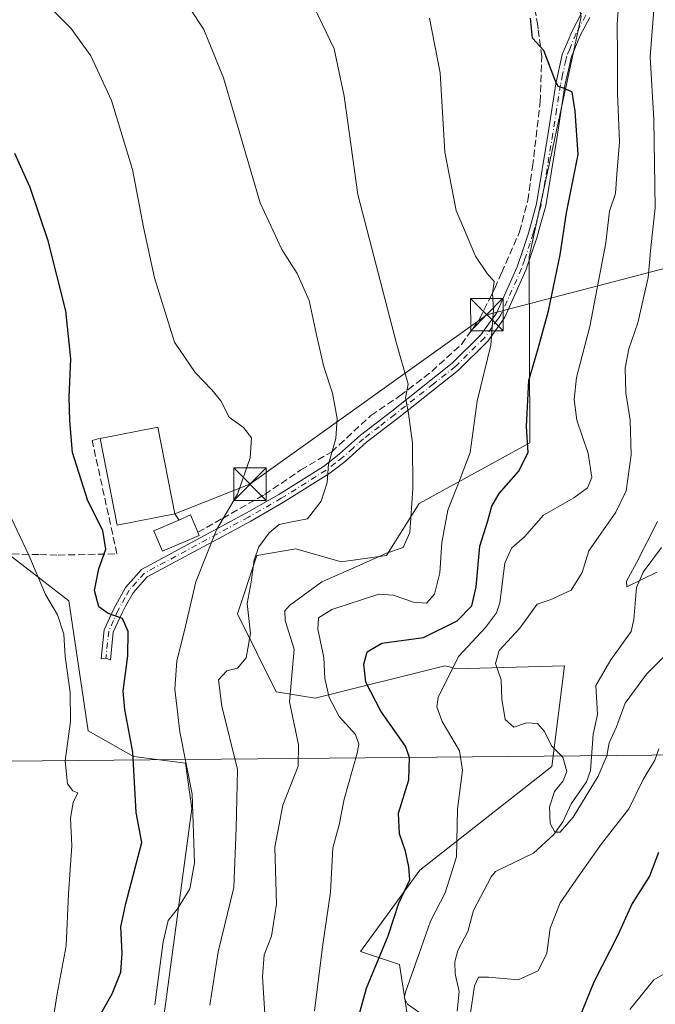
# Model space of a CAD drawing. Units: metres. Extents: x 626969 to 630383, y 4780512 to 4782890.
# Drawn here: x 628423 to 628570, y 4781513 to 4781741 of the extents above; entities that cross this region are included whole.
import ezdxf

# ---------------------------------------------------------------- set-up
doc = ezdxf.new("R2010")
doc.units = ezdxf.units.M
doc.header["$MEASUREMENT"] = 0
doc.linetypes.add('DGN Style 3', pattern=[2.307223458686699, 1.648016756204785, -0.6592067024819142])
doc.linetypes.add('DGN Style 4', pattern=[2.6384748266838614, 1.318413404963828, -0.6592067024819142, 0.001648016756204785, -0.6592067024819142])
for name, color, linetype, lineweight in [('Arbolado forestal CxS', 92, 'Continuous', 0), ('Camino Cxs', 7, 'Continuous', 0), ('Camino eje', 30, 'DGN Style 4', 13), ('Cima', 7, 'Continuous', 0), ('Corriente natural lineal', 142, 'Continuous', 13), ('Curva de nivel maestra', 30, 'Continuous', 30), ('Curva de nivel normal', 30, 'Continuous', 0), ('Edificación Cxs', 1, 'Continuous', 13), ('Muro lineal', 1, 'DGN Style 3', 13), ('Prado CxS', 92, 'Continuous', 0), ('Tendido', 6, 'Continuous', 0), ('Torre de tendido puntual', 7, 'Continuous', 0)]:
    doc.layers.add(name, color=color, linetype=linetype, lineweight=lineweight)

# ---------------------------------------------------------------- blocks, each defined once
blk = doc.blocks.new('*U10')
at = {"layer": 'Arbolado forestal CxS', "color": 92, "linetype": 'Continuous', "lineweight": 0}
for points in [[(628410.0153000001, 4781503.1919, 463.4388999999938), (628385.9873000003, 4781530.223300001, 471.7252000000008), (628372.4720999999, 4781575.2751, 472.9101999999984), (628354.4521000005, 4781620.326900001, 466.3769999999931), (628362.3280999997, 4781626.806100001, 464.985400000005), (628378.4062999999, 4781627.415899999, 463.8521000000038), (628420.4549000004, 4781616.903700001, 456.5378999999957), (628433.9694999997, 4781606.390900001, 453.3475000000035), (628438.4747000001, 4781576.356500001, 453.7758000000031), (628448.9867000004, 4781570.3507, 450.6944999999978), (628461.0009000005, 4781568.8487, 445.7571000000025), (628462.5018999996, 4781558.336100001, 446.1538), (628454.9937000005, 4781502.772500001, 444.2701999999991)], [(628516.7154999999, 4781482.303300001, 421.3053000000073), (628510.5571, 4781522.294700001, 423.1900000000023), (628501.5471000001, 4781525.2981, 427.7687000000006), (628515.2616999998, 4781544.085899999, 424.532600000006), (628545.7895000001, 4781568.0713, 415.3368999999948), (628548.6967000002, 4781591.330900001, 413.7214999999997), (628523.5406999999, 4781590.698899999, 420.4195999999939), (628522.6425000001, 4781590.9439, 420.9562000000006), (628521.0691000001, 4781591.3729, 421.7388000000064), (628491.0351, 4781583.865300001, 432.3508000000002), (628482.0261000004, 4781585.3673, 436.8157999999967), (628473.0137, 4781603.387900001, 441.4863999999943), (628477.5188999996, 4781616.903100001, 440.6490999999951), (628486.5299000005, 4781618.405099999, 438.6900000000023), (628497.0418999996, 4781615.401900001, 437.1935999999987), (628507.5532999998, 4781616.9027, 435.9327999999951), (628515.0625, 4781628.9167, 434.9789000000019), (628540.7012999998, 4781642.9373, 425.2247000000062), (628540.5913000006, 4781685.9825, 428.0090000000055), (628552.6045000004, 4781741.5461, 422.6098999999958)]]:
    blk.add_polyline3d(points, dxfattribs=at)
blk = doc.blocks.new('5TTEND')
at = {"layer": 'Cima', "color": 7, "linetype": 'Continuous', "lineweight": 0}
for p, q in [((-0.375, 0.3754), (0.375, -0.3746)), ((0.3720000000000001, 0.3784000000000001), (-0.3720000000000001, -0.3776))]:
    blk.add_line(p, q, dxfattribs=at)
at = {"layer": 'Cima', "color": 7, "linetype": 'Continuous', "lineweight": 0, "flags": 128}
blk.add_lwpolyline([(-0.375, -0.3746), (0.375, -0.3746), (0.375, 0.3754), (-0.375, 0.3754), (-0.3720000000000001, -0.3776)], dxfattribs=at)

msp = doc.modelspace()

# ---------------------------------------------------------------- linework, layer by layer
at = {"layer": 'Arbolado forestal CxS', "color": 92, "linetype": 'Continuous', "lineweight": 0}
for points in [[(628519.6875, 4781814.177300001, 420.8420000000042), (628531.5815000003, 4781806.120300001, 419.6508000000031), (628548.0997000001, 4781762.5691, 421.7406000000047), (628552.6045000004, 4781741.5461, 422.6098999999958), (628540.5913000006, 4781685.9825, 428.0090000000055), (628540.7012999998, 4781642.9373, 425.2247000000062), (628515.0625, 4781628.9167, 434.9789000000019), (628507.5532999998, 4781616.9027, 435.9327999999951), (628497.0418999996, 4781615.401900001, 437.1935999999987), (628486.5299000005, 4781618.405099999, 438.6900000000023), (628477.5188999996, 4781616.903100001, 440.6490999999951), (628473.0137, 4781603.387900001, 441.4863999999943), (628482.0261000004, 4781585.3673, 436.8157999999967), (628491.0351, 4781583.865300001, 432.3508000000002), (628521.0691000001, 4781591.3729, 421.7388000000064), (628522.6425000001, 4781590.9439, 420.9562000000006), (628523.5406999999, 4781590.698899999, 420.4195999999939), (628548.6967000002, 4781591.330900001, 413.7214999999997), (628545.7895000001, 4781568.0713, 415.3368999999948), (628515.2616999998, 4781544.085899999, 424.532600000006), (628501.5471000001, 4781525.2981, 427.7687000000006), (628510.5571, 4781522.294700001, 423.1900000000023), (628516.7154999999, 4781482.303300001, 421.3053000000073)], [(628454.9937000005, 4781502.772500001, 444.2701999999991), (628462.5018999996, 4781558.336100001, 446.1538), (628461.0009000005, 4781568.8487, 445.7571000000025), (628448.9867000004, 4781570.3507, 450.6944999999978), (628438.4747000001, 4781576.356500001, 453.7758000000031), (628433.9694999997, 4781606.390900001, 453.3475000000035), (628420.4549000004, 4781616.903700001, 456.5378999999957), (628378.4062999999, 4781627.415899999, 463.8521000000038), (628362.3280999997, 4781626.806100001, 464.985400000005)]]:
    msp.add_polyline3d(points, dxfattribs=at)
at = {"layer": 'Camino Cxs', "color": 7, "linetype": 'Continuous', "lineweight": 0}
msp.add_polyline3d([(628554.6201, 4781741.380100001, 435.042300000001), (628552.3701, 4781737.1601, 435.7684000000008), (628550.2801000001, 4781732.110099999, 430.2698999999994), (628549.8701, 4781730.280099999, 429.0728999999993), (628548.8251, 4781725.585100001, 427.7783000000054), (628547.0800999999, 4781714.2601, 433.0516000000061), (628544.3800999997, 4781697.780099999, 427.250199999995), (628542.7301000003, 4781691.860099999, 428.2590999999957), (628542.4501, 4781690.850099999, 428.1328000000067), (628539.8000999996, 4781682.890100001, 430.8185999999987), (628534.9501, 4781672.020099999, 444.5443999999989), (628534.0601000005, 4781670.770099999, 443.2891999999993), (628532.3701, 4781668.420100001, 441.2943999999989), (628531.0100999996, 4781666.5101, 438.663400000005), (628524.1801000005, 4781659.790100001, 432.2617999999929), (628510.0601000005, 4781648.620100001, 436.0409999999974), (628502.8800999997, 4781643.0801, 438.0883999999933), (628498.0500999996, 4781638.7401, 439.3889000000054), (628496.3101000005, 4781637.4101, 439.8408000000054), (628494.1501000002, 4781635.7501, 440.3291000000027), (628483.7301000003, 4781629.200099999, 442.3801999999997), (628476.1300999997, 4781624.860099999, 444.4253999999929), (628469.5500999996, 4781621.3101, 445.5433000000049), (628452.1700999998, 4781611.940099999, 448.0568000000058), (628448.8601000002, 4781608.270099999, 448.8534999999974), (628447.1601, 4781605.1501, 449.5731999999989), (628446.3300999999, 4781603.620100001, 449.9134999999952), (628444.2901, 4781599.130100001, 452.4232000000048), (628443.6401000004, 4781592.7501, 457.6012999999948), (628442.6001000004, 4781593.1075, 458.5418000000063), (628441.5100999996, 4781592.970100001, 459.9038), (628442.2001, 4781599.690099999, 453.4220999999961), (628444.4101, 4781604.5701, 449.9423999999999), (628445.2500999998, 4781606.110099999, 449.601999999999), (628447.1101000002, 4781609.5101, 448.9802000000054), (628450.8300999999, 4781613.6501, 448.0810999999958), (628475.1001000004, 4781626.7301, 444.2391999999964), (628482.6300999997, 4781631.030099999, 442.9379000000045), (628492.9301000005, 4781637.5001, 440.7455999999948), (628495.0500999996, 4781639.130100001, 440.241200000004), (628496.6801000005, 4781640.380100001, 439.8062999999966), (628501.5100999996, 4781644.7301, 438.4510000000009), (628508.7500999998, 4781650.300100001, 436.296199999997), (628512.5401, 4781653.300100001, 435.3073000000004), (628522.7600999996, 4781661.4001, 432.5777999999991), (628529.3800999997, 4781667.9101, 436.2125999999989), (628531.5500999996, 4781670.950099999, 439.8165000000009), (628532.4301000005, 4781672.170100001, 441.297900000005), (628533.0900999998, 4781673.090100001, 441.1735999999946), (628537.8101000005, 4781683.6601, 429.4057999999932), (628539.0800999999, 4781687.5001, 428.3557000000001), (628540.4001000002, 4781691.470100001, 428.2418999999937), (628542.2901, 4781698.2401, 427.2540000000009), (628544.9700999996, 4781714.600099999, 430.2041999999929), (628546.7301000003, 4781725.9901, 425.9643000000069), (628548.2301000003, 4781732.7601, 427.9946999999956), (628549.5800999999, 4781736.0101, 430.7957000000025), (628550.4301000005, 4781738.0701, 432.7262000000047), (628552.7001, 4781742.3301, 435.0029000000068)], dxfattribs=at)
msp.add_polyline3d([(628554.6201, 4781741.380100001, 435.042300000001), (628552.3701, 4781737.1601, 435.7684000000008), (628550.2801000001, 4781732.110099999, 430.2698999999994), (628549.8701, 4781730.280099999, 429.0728999999993), (628548.8251, 4781725.585100001, 427.7783000000054), (628547.0800999999, 4781714.2601, 433.0516000000061), (628544.3800999997, 4781697.780099999, 427.250199999995), (628542.7301000003, 4781691.860099999, 428.2590999999957), (628542.4501, 4781690.850099999, 428.1328000000067), (628539.8000999996, 4781682.890100001, 430.8185999999987), (628534.9501, 4781672.020099999, 444.5443999999989), (628534.0601000005, 4781670.770099999, 443.2891999999993), (628532.3701, 4781668.420100001, 441.2943999999989), (628531.0100999996, 4781666.5101, 438.663400000005), (628524.1801000005, 4781659.790100001, 432.2617999999929), (628510.0601000005, 4781648.620100001, 436.0409999999974), (628502.8800999997, 4781643.0801, 438.0883999999933), (628498.0500999996, 4781638.7401, 439.3889000000054), (628496.3101000005, 4781637.4101, 439.8408000000054), (628494.1501000002, 4781635.7501, 440.3291000000027), (628483.7301000003, 4781629.200099999, 442.3801999999997), (628476.1300999997, 4781624.860099999, 444.4253999999929), (628469.5500999996, 4781621.3101, 445.5433000000049), (628452.1700999998, 4781611.940099999, 448.0568000000058), (628448.8601000002, 4781608.270099999, 448.8534999999974), (628447.1601, 4781605.1501, 449.5731999999989), (628446.3300999999, 4781603.620100001, 449.9134999999952), (628444.2901, 4781599.130100001, 452.4232000000048), (628443.6401000004, 4781592.7501, 457.6012999999948), (628442.6001000004, 4781593.1075, 458.5418000000063), (628441.5100999996, 4781592.970100001, 459.9038), (628442.2001, 4781599.690099999, 453.4220999999961), (628444.4101, 4781604.5701, 449.9423999999999), (628445.2500999998, 4781606.110099999, 449.601999999999), (628447.1101000002, 4781609.5101, 448.9802000000054), (628450.8300999999, 4781613.6501, 448.0810999999958), (628475.1001000004, 4781626.7301, 444.2391999999964), (628482.6300999997, 4781631.030099999, 442.9379000000045), (628492.9301000005, 4781637.5001, 440.7455999999948), (628495.0500999996, 4781639.130100001, 440.241200000004), (628496.6801000005, 4781640.380100001, 439.8062999999966), (628501.5100999996, 4781644.7301, 438.4510000000009), (628508.7500999998, 4781650.300100001, 436.296199999997), (628512.5401, 4781653.300100001, 435.3073000000004), (628522.7600999996, 4781661.4001, 432.5777999999991), (628529.3800999997, 4781667.9101, 436.2125999999989), (628531.5500999996, 4781670.950099999, 439.8165000000009), (628532.4301000005, 4781672.170100001, 441.297900000005), (628533.0900999998, 4781673.090100001, 441.1735999999946), (628537.8101000005, 4781683.6601, 429.4057999999932), (628539.0800999999, 4781687.5001, 428.3557000000001), (628540.4001000002, 4781691.470100001, 428.2418999999937), (628542.2901, 4781698.2401, 427.2540000000009), (628544.9700999996, 4781714.600099999, 430.2041999999929), (628546.7301000003, 4781725.9901, 425.9643000000069), (628548.2301000003, 4781732.7601, 427.9946999999956), (628549.5800999999, 4781736.0101, 430.7957000000025), (628550.4301000005, 4781738.0701, 432.7262000000047), (628552.7001, 4781742.3301, 435.0029000000068)], dxfattribs=at)
at = {"layer": 'Camino eje', "color": 30, "linetype": 'DGN Style 4', "lineweight": 13}
msp.add_polyline3d([(628553.6601, 4781741.8551, 435.004700000005), (628551.4001000002, 4781737.6151, 434.3395000000019), (628549.9301000005, 4781734.0601, 430.5923999999941), (628549.2550999997, 4781732.4351, 429.1570000000065), (628549.0500999996, 4781731.520099999, 428.5800000000018), (628548.3000999996, 4781728.1351, 426.5577999999951), (628547.7774999999, 4781725.787500001, 426.3638000000064), (628546.8951000003, 4781720.085100001, 428.2701999999991), (628546.0251000002, 4781714.4301, 431.5954999999958), (628543.3350999998, 4781698.0101, 427.2338000000018), (628541.4951, 4781691.412500001, 428.1836999999941), (628540.7651000004, 4781689.175100001, 428.2351999999955), (628539.4401000004, 4781685.1951, 429.4649999999965), (628538.8051000005, 4781683.2751, 430.0558000000019), (628534.0201000003, 4781672.5551, 443.3050999999978), (628533.5751, 4781671.9301, 442.7871000000014), (628533.2451, 4781671.470100001, 442.3539000000019), (628531.9600999998, 4781669.6851, 440.5580999999948), (628530.1951000001, 4781667.210100001, 437.5292999999947), (628523.4700999996, 4781660.595100001, 432.4520000000048), (628518.3601000002, 4781656.545100001, 433.803899999999), (628509.4051000001, 4781649.460100001, 436.1696999999986), (628505.8151000004, 4781646.690099999, 437.1815000000061), (628502.1951000001, 4781643.905099999, 438.2684000000008), (628499.7801000001, 4781641.7301, 438.9478999999993), (628497.3651000002, 4781639.5601, 439.593399999998), (628495.6801000005, 4781638.270099999, 440.0372999999963), (628493.5401, 4781636.6251, 440.5400999999983), (628483.1801000005, 4781630.1151, 442.6486000000005), (628475.6151000002, 4781625.795100001, 444.3003000000026), (628451.5000999998, 4781612.795100001, 448.0589999999939), (628449.6401000004, 4781610.725099999, 448.4714999999997), (628447.9851000002, 4781608.890100001, 448.897299999997), (628447.0551000005, 4781607.190099999, 449.2378999999929), (628445.3701, 4781604.095100001, 449.9274000000005), (628444.3501000004, 4781601.850099999, 450.696100000001), (628443.2451, 4781599.4101, 452.8545000000013), (628442.6001000004, 4781593.1075, 458.5418000000063)], dxfattribs=at)
at = {"layer": 'Corriente natural lineal', "color": 142, "linetype": 'Continuous', "lineweight": 13}
msp.add_polyline3d([(628523.8918000003, 4781511.455, 419.3332999999984), (628524.3381000003, 4781516.041400001, 419.2185000000027), (628523.3969000002, 4781520.1446, 418.5632000000041), (628523.3653999995, 4781522.893200001, 418.1276000000071), (628524.0776000004, 4781525.472200001, 417.8087999999989), (628526.3509000001, 4781529.92, 417.0581999999995), (628527.6851000005, 4781534.735900001, 416.6937999999937), (628531.7262000004, 4781542.554, 416.4046999999992), (628532.7939999999, 4781543.750600001, 416.2430000000023), (628541.5274999999, 4781548.0152, 415.1377000000066), (628546.2624000004, 4781552.3292, 414.7271999999939), (628548.3559999998, 4781555.2356, 414.6551999999938), (628550.2478, 4781559.4124, 414.3718999999983), (628553.8622000003, 4781564.5308, 413.7954000000027), (628554.7301000003, 4781567.1205, 413.6756000000024), (628555.3954999996, 4781575.52, 412.9431999999942), (628556.3874000004, 4781580.1217, 412.5117000000027), (628556.0109999999, 4781586.7983, 412.8643000000012), (628559.4709999999, 4781592.783, 411.918399999995), (628564.1745999996, 4781599.3358, 410.8942999999999), (628564.7971999999, 4781602.084000001, 410.9665999999997), (628565.3986999998, 4781609.5207, 410.5494999999937), (628566.9719000002, 4781613.042500001, 410.2556000000041), (628571.1556000002, 4781618.777799999, 409.8974000000017)], dxfattribs=at)
at = {"layer": 'Curva de nivel maestra', "color": 30, "linetype": 'Continuous', "lineweight": 30, "flags": 128}
for points, elevation in [([(628499.7400000002, 4781505.3301), (628502.9199999999, 4781516.770099999), (628507.9100000003, 4781528.870100001), (628510.4199999999, 4781536.440099999), (628512.9199999999, 4781541.850099999), (628512.7000000002, 4781544.850099999), (628511.9500000002, 4781548.520099999), (628510.54, 4781552.520099999), (628510.3399999999, 4781557.300100001), (628512.7400000002, 4781564.970100001), (628512.8499999996, 4781570.140100001), (628511.9100000003, 4781572.7501), (628506.2000000002, 4781580.9001), (628502.7800000003, 4781587.550100001), (628502.3200000003, 4781591.7601), (628503.0800000001, 4781594.590100001), (628506.4500000002, 4781596.610099999), (628516.0899999999, 4781597.9001), (628523.9000000004, 4781601.790100001), (628527.25, 4781605.280099999), (628528.25, 4781609.6501), (628529.1200000001, 4781619.0601), (628531.0099999999, 4781624.9001), (628531.8899999997, 4781628.3101), (628533.5999999996, 4781631.270099999), (628538.1200000001, 4781636.3301), (628540.3399999999, 4781640.700099999), (628539.9199999999, 4781646.7601), (628540.5099999999, 4781657.350099999), (628542.6600000003, 4781664.790100001), (628545.0099999999, 4781673.470100001), (628547.7300000006, 4781686.470100001), (628549.2000000002, 4781696.1601), (628551.8600000005, 4781709.6801), (628551.2400000002, 4781719.700099999), (628550.4699999997, 4781724.040100001), (628548.7300000006, 4781724.960100001), (628547.2599999999, 4781725.420100001), (628546.4600000001, 4781727.030099999), (628543.9699999997, 4781733.700099999), (628541.29, 4781736.550100001), (628540.8799999999, 4781741.170100001)], 425), ([(628439.5800000001, 4781507.620100001), (628444.0199999996, 4781515.5001), (628446.0599999997, 4781520.4901), (628446.3399999999, 4781524.860099999), (628446.0199999996, 4781531.0001), (628447.1900000004, 4781536.380100001), (628450.8700000001, 4781550.520099999), (628449.6200000001, 4781557.460100001), (628448.8200000003, 4781571.390100001), (628446.9299999997, 4781581.270099999), (628446.5999999996, 4781585.520099999), (628447.6299999999, 4781593.640100001), (628447.7199999997, 4781599.3101), (628446.4199999999, 4781602.3301), (628443.1299999999, 4781603.440099999), (628440.9199999999, 4781605.030099999), (628439.9800000006, 4781608.780099999), (628440.9400000004, 4781613.8101), (628442.5700000003, 4781618.390100001), (628441.9100000003, 4781622.640100001), (628438.4400000004, 4781629.5601), (628434.8300000001, 4781640.6801), (628434.2000000002, 4781648.0801), (628434.0700000003, 4781653.540100001), (628434.5, 4781662.420100001), (628433.3399999999, 4781673.460100001), (628429.25, 4781689.700099999), (628425.0199999996, 4781702.040100001), (628421.5300000003, 4781709.880100001)], 450), ([(628570.4900000002, 4781548.170100001), (628568.4400000004, 4781542.670100001), (628564.4100000003, 4781536.380100001), (628560.9699999997, 4781528.870100001), (628555.5, 4781518.220100001), (628549.7599999999, 4781503.9901)], 425)]:
    msp.add_lwpolyline(points, dxfattribs=dict(at, elevation=elevation))
at = {"layer": 'Curva de nivel normal', "color": 30, "linetype": 'Continuous', "lineweight": 0, "flags": 128}
for points, elevation in [([(628488.0199999996, 4781749.59), (628495.4400000004, 4781734.140000001), (628497.7300000006, 4781723.180000001), (628500.9199999999, 4781700.369999999), (628509.8399999999, 4781665.92), (628512.5599999997, 4781656.5), (628511.9299999997, 4781653.380000001), (628512.6600000003, 4781649.77), (628513.5700000003, 4781642.84), (628513.6399999997, 4781632.359999999), (628512.9600000001, 4781622.199999999), (628511.4199999999, 4781618.76), (628507.54, 4781617.42), (628500.6600000003, 4781614.369999999), (628492.5499999998, 4781610.77), (628485.0599999997, 4781605.350000001), (628483.9699999997, 4781604.08), (628484.1100000005, 4781601.859999999), (628486.1699999999, 4781595.199999999), (628485.1200000001, 4781583.039999999), (628487.1600000003, 4781573.08), (628487.0800000001, 4781568.130000001), (628483.54, 4781559.109999999), (628481.6900000004, 4781549.430000001), (628482.0800000001, 4781536.25), (628480.8799999999, 4781528.850000001), (628479.2199999997, 4781524.52), (628478.8200000003, 4781519.439999999), (628479.3399999999, 4781510.890000001)], 435), ([(628561.6500000004, 4781749.77), (628560.9600000001, 4781739.75), (628560.9900000002, 4781732.449999999), (628560.9699999997, 4781723.76), (628561.4500000002, 4781712.59), (628560.8600000005, 4781705.09), (628560.5199999996, 4781700.66), (628559.1200000001, 4781696.52), (628558.2999999998, 4781689.189999999), (628554.5700000003, 4781669.869999999), (628551.5199999996, 4781658.039999999), (628551, 4781652.949999999), (628551.6200000001, 4781648.210000001), (628554.1900000004, 4781640.52), (628555.0499999998, 4781634.939999999), (628554.0300000003, 4781632.529999999), (628550.8799999999, 4781630.199999999), (628543.9100000003, 4781626.199999999), (628539.5, 4781621.199999999), (628536.4900000002, 4781618.59), (628534.9000000004, 4781615.09), (628533.7599999999, 4781605.92), (628533.0199999996, 4781603.600000001), (628530.4600000001, 4781600.199999999), (628524.2100000001, 4781593.529999999), (628519.5, 4781584.02), (628519.1600000003, 4781581.9), (628520.4000000004, 4781578.470000001), (628524.4500000002, 4781571.67), (628525.1299999999, 4781567.189999999), (628523.9299999997, 4781558.189999999), (628523.7199999997, 4781547.189999999), (628521.1200000001, 4781538.850000001), (628517.7199999997, 4781532.279999999), (628515, 4781524.57), (628511.9800000006, 4781516.100000001), (628511.6200000001, 4781514.600000001), (628512.4000000004, 4781513.08), (628516.0300000003, 4781510.539999999)], 420), ([(628424.9900000002, 4781748.34), (628434.4600000001, 4781738.880000001), (628439.0999999996, 4781732.480000001), (628443.8899999997, 4781722.17), (628448.7199999997, 4781706.180000001), (628451.2599999999, 4781692.810000001), (628453.8499999996, 4781681.140000001), (628458.4600000001, 4781666.25), (628463.2800000003, 4781659.230000001), (628467.1100000005, 4781655.230000001), (628469.2000000002, 4781652.65), (628471.0800000001, 4781648.869999999), (628474.4000000004, 4781646.529999999), (628476.2800000003, 4781644.100000001), (628475.9800000006, 4781639.5), (628473.0199999996, 4781631.100000001), (628468.1600000003, 4781622.84), (628463.3799999999, 4781610.810000001), (628460.8099999997, 4781599.539999999), (628459.0300000003, 4781592.529999999), (628458.5700000003, 4781585.930000001), (628459.7000000002, 4781576.119999999), (628462.5800000001, 4781561.66), (628463.0999999996, 4781545.779999999), (628462.0199999996, 4781539.76), (628459.1699999999, 4781535.130000001), (628457, 4781532.470000001), (628455.8300000001, 4781527.51), (628453.8799999999, 4781512.960000001)], 445), ([(628466.6600000003, 4781512.850000001), (628468.5999999996, 4781525.189999999), (628472.2100000001, 4781540.100000001), (628472.7599999999, 4781553.83), (628473.0300000003, 4781567.390000001), (628469.4100000003, 4781582.02), (628468.6100000005, 4781588.15), (628470.5999999996, 4781590.199999999), (628473.0800000001, 4781590.859999999), (628475.0800000001, 4781593.199999999), (628476.0599999997, 4781598.859999999), (628475.25, 4781605.82), (628476.2199999997, 4781610.699999999), (628476.9400000004, 4781615.9), (628477.9699999997, 4781618.880000001), (628480.3600000005, 4781622.15), (628482.7000000002, 4781624.029999999), (628485.2000000002, 4781624.630000001), (628489.2100000001, 4781625.41), (628492.4299999997, 4781629.480000001), (628493.8099999997, 4781633.77), (628494.1399999997, 4781638.01), (628495.8200000003, 4781643.939999999), (628496.1299999999, 4781648.600000001), (628495, 4781654.470000001), (628493.0599999997, 4781660.539999999), (628491.4900000002, 4781667.210000001), (628489.6699999999, 4781675.880000001), (628486.8399999999, 4781682.100000001), (628483.3200000003, 4781687.689999999), (628478.3300000001, 4781698.470000001), (628469.7800000003, 4781727.359999999), (628465.2300000006, 4781738.57), (628458.6200000001, 4781748.680000001)], 440), ([(628569.8600000005, 4781749.08), (628568.5899999999, 4781732.220000001), (628569.4400000004, 4781717.76), (628569.6900000004, 4781697.32), (628568.7300000006, 4781688.180000001), (628568.1200000001, 4781681.230000001), (628565.7300000006, 4781670.730000001), (628563.6600000003, 4781664.67), (628562.75, 4781660.199999999), (628562.9199999999, 4781654.5), (628563.9699999997, 4781648.199999999), (628564.1600000003, 4781640.199999999), (628563.04, 4781631.859999999), (628560.6500000004, 4781626.880000001), (628554.4000000004, 4781618), (628552.8300000001, 4781612.92), (628550.2800000003, 4781608.880000001), (628545.4500000002, 4781606.609999999), (628542.4299999997, 4781605.609999999), (628538.4000000004, 4781600.039999999), (628533.6100000005, 4781594.91), (628532.7999999998, 4781591.9), (628534.04, 4781588.140000001), (628534.2400000002, 4781583.65), (628534.9800000006, 4781578.949999999), (628536.9699999997, 4781577.16), (628539.9199999999, 4781578.140000001), (628542.5199999996, 4781577.99), (628544.0899999999, 4781576.140000001), (628545.7199999997, 4781572.859999999), (628548.3399999999, 4781570.210000001), (628549.2699999996, 4781566.92), (628548.4600000001, 4781564.77), (628546.4500000002, 4781562.300000001), (628545.29, 4781558.730000001), (628545.4000000004, 4781554.91), (628546.4800000006, 4781552.850000001), (628547.7400000002, 4781552.850000001), (628550.7400000002, 4781556.34), (628556.5599999997, 4781565.810000001), (628558.5700000003, 4781570.51), (628559.0899999999, 4781573.550000001), (628560.7599999999, 4781577.24), (628562.7400000002, 4781582.74), (628567.6799999997, 4781589.42), (628582.4199999999, 4781604.279999999)], 415), ([(628490.8499999996, 4781511.52), (628492.7999999998, 4781526.9), (628494.5999999996, 4781539.029999999), (628495.1500000004, 4781549.230000001), (628496.54, 4781554.57), (628497.7599999999, 4781560.51), (628500.75, 4781571.180000001), (628501.1600000003, 4781573.25), (628500.3799999999, 4781575.480000001), (628496.5599999997, 4781579.680000001), (628494.29, 4781584.02), (628493.29, 4781588.430000001), (628493.0199999996, 4781593.279999999), (628491.6699999999, 4781599.850000001), (628491.7699999996, 4781602.439999999), (628494.9000000004, 4781604.4), (628505.7599999999, 4781607.960000001), (628509.0899999999, 4781607.75), (628513.7599999999, 4781606.08), (628516.7599999999, 4781605.880000001), (628518.6600000003, 4781607.92), (628519.9100000003, 4781612.880000001), (628520.3200000003, 4781619.859999999), (628521.7599999999, 4781627.350000001), (628524.6200000001, 4781634.66), (628526.9299999997, 4781640.680000001), (628528.5099999999, 4781652.619999999), (628531.7100000001, 4781665.539999999), (628532.3200000003, 4781673.710000001), (628532.0999999996, 4781677.57), (628532.4299999997, 4781680.27), (628530.7999999998, 4781682.09), (628528.1399999997, 4781686.15), (628523.6200000001, 4781696.730000001), (628521, 4781710.199999999), (628519.9600000001, 4781728.529999999), (628517.4900000002, 4781741.210000001)], 430), ([(628419.3700000001, 4781628.41), (628424.7599999999, 4781616.939999999), (628428.6399999997, 4781607.850000001), (628431.4100000003, 4781603.17), (628432.8600000005, 4781598.680000001), (628433.1799999997, 4781593.51), (628434.3499999996, 4781585.289999999), (628434.3700000001, 4781578.480000001), (628433.1200000001, 4781569.390000001), (628433.7000000002, 4781564.08), (628434.9199999999, 4781562.430000001), (628436.1200000001, 4781562.01), (628434.9800000006, 4781559.720000001), (628434.3700000001, 4781556.130000001), (628434.6799999997, 4781549.75), (628433.9000000004, 4781538.58), (628433.3799999999, 4781526.619999999), (628431.2699999996, 4781515.52), (628429.29, 4781502.730000001)], 455), ([(628570.0999999996, 4781613), (628563.1699999999, 4781609.66), (628563.0899999999, 4781610.92), (628565.4299999997, 4781615.199999999), (628570.29, 4781624.76)], 410), ([(628526.9299999997, 4781510.52), (628527.8899999997, 4781517.34), (628528.8200000003, 4781519.33), (628531.1600000003, 4781519.34), (628537.9800000006, 4781518.76), (628542.6100000005, 4781520.779999999), (628544.6600000003, 4781524.890000001), (628545.3799999999, 4781530.67), (628547.7000000002, 4781536.560000001), (628552.0499999998, 4781542.76), (628557.2800000003, 4781550.15), (628563.6299999999, 4781558.25), (628566.9699999997, 4781565.039999999), (628569.6600000003, 4781569.57), (628570.5300000003, 4781572.16)], 420), ([(628576.0999999996, 4781522.539999999), (628569.4400000004, 4781518.710000001), (628563.8399999999, 4781511.880000001)], 430)]:
    msp.add_lwpolyline(points, dxfattribs=dict(at, elevation=elevation))
at = {"layer": 'Edificación Cxs', "color": 1, "linetype": 'Continuous', "lineweight": 13, "extrusion": (0.09296276508941172, 0.003069532482644078, 0.9956648543949259), "elevation": 73548.45197233514, "flags": 128}
msp.add_lwpolyline([(4758300.358621297, -782448.8427611111), (4758302.536961417, -782462.3203850596), (4758282.327220234, -782465.6295846858)], dxfattribs=at)
at = {"layer": 'Edificación Cxs', "color": 1, "linetype": 'Continuous', "lineweight": 13, "extrusion": (0.1273802603467273, 0.03755628719797048, 0.9911426711457356), "elevation": 260079.1683517425, "flags": 128}
msp.add_lwpolyline([(4408706.287729775, -1937673.924200536), (4408707.550067239, -1937660.257173458), (4408727.937030453, -1937662.166792228)], dxfattribs=at)
at = {"layer": 'Edificación Cxs', "color": 1, "linetype": 'Continuous', "lineweight": 13, "elevation": 449.4092999999993, "flags": 128}
msp.add_lwpolyline([(628464.1801000005, 4781621.550100001), (628455.6901000004, 4781617.9001), (628453.6700999998, 4781622.600099999), (628459.4600999998, 4781625.090100001), (628462.1401000004, 4781626.2601), (628463.8701, 4781622.2601)], close=True, dxfattribs=at)
at = {"layer": 'Edificación Cxs', "color": 1, "linetype": 'Continuous', "lineweight": 13, "extrusion": (0.4435255724510157, 0.1889774453752295, 0.8761122027009162), "elevation": 1182750.680066643, "flags": 128}
msp.add_lwpolyline([(4152620.207540965, -2148428.783497892), (4152620.233396966, -2148432.12113692), (4152615.875376557, -2148432.148101873)], dxfattribs=at)
at = {"layer": 'Edificación Cxs', "color": 1, "linetype": 'Continuous', "lineweight": 13, "extrusion": (0.1588140539310166, -0.3637354123889023, 0.917864176252822), "elevation": -1639025.639859509, "flags": 128}
msp.add_lwpolyline([(2489283.766998168, 3791561.651070398), (2489283.766998168, 3791560.807017675)], dxfattribs=at)
at = {"layer": 'Edificación Cxs', "color": 1, "linetype": 'Continuous', "lineweight": 13}
msp.add_polyline3d([(628464.1801000005, 4781621.550100001, 447.2364999999991), (628455.6901000004, 4781617.9001, 447.9826999999932), (628453.6700999998, 4781622.600099999, 449.4092999999993), (628459.4600999998, 4781625.090100001, 449.1935999999987)], dxfattribs=at)
msp.add_3dface([(628458.5601000005, 4781626.520099999, 451.6135000000068), (628445.2100999998, 4781623.9001, 451.6135000000068), (628441.2600999996, 4781643.9901, 451.6135000000068), (628454.6001000004, 4781646.610099999, 451.6135000000068)], dxfattribs=at)
at = {"layer": 'Muro lineal', "color": 1, "linetype": 'DGN Style 3', "lineweight": 13, "extrusion": (0.1795347390129561, -0.2852607520164228, 0.9414847746228161), "elevation": -1250756.754977987, "flags": 128}
msp.add_lwpolyline([(3078847.813992694, 3495027.356109623), (3078847.813992695, 3495025.561449765)], dxfattribs=at)
at = {"layer": 'Muro lineal', "color": 1, "linetype": 'DGN Style 3', "lineweight": 13}
for points in [[(628463.8701, 4781622.2601, 447.5715000000055), (628469.5800999999, 4781625.4801, 445.4184999999998), (628479.3201000001, 4781630.9901, 443.8065000000061), (628487.6901000004, 4781636.670100001, 442.1992999999929), (628494.7801000001, 4781640.8201, 440.383600000001), (628496.5701000001, 4781642.4801, 439.8834000000061), (628503.9401000004, 4781649.300100001, 437.6208000000043), (628510.6401000004, 4781653.800100001, 435.713699999993), (628512.5500999996, 4781655.270099999, 435.199099999998), (628517.9901000002, 4781659.4901, 433.7212), (628524.8800999997, 4781665.7401, 432.5788999999932), (628529.0800999999, 4781671.610099999, 435.5393999999943), (628531.6001000004, 4781676.7301, 433.8243999999977), (628531.9600999998, 4781677.4301, 432.9942000000011), (628532.5701000001, 4781678.6801, 432.3712999999989), (628534.1901000004, 4781682.350099999, 429.7954000000027), (628538.3300999999, 4781691.800100001, 428.3478000000032), (628540.2301000003, 4781699.0001, 427.6061000000045), (628541.3501000004, 4781706.8301, 427.2734000000055), (628543.1201, 4781721.800100001, 426.4648000000016), (628543.4700999996, 4781732.3201, 425.7635000000009), (628542.6501000002, 4781738.7301, 425.1777000000002), (628542.5701000001, 4781739.460100001, 425.1852999999974), (628541.2401000002, 4781747.1501, 425.9116000000067)], [(628418.5301000001, 4781617.290100001, 463.6548000000039), (628427.2701000003, 4781617.090100001, 465.6426000000066), (628431.5301000001, 4781616.9801, 465.2498999999953), (628438.4200999998, 4781617.130100001, 460.7082999999984), (628445.1401000004, 4781617.270099999, 450.3552000000054), (628439.4001000002, 4781643.520099999, 450.590400000001), (628441.2600999996, 4781643.9901, 451.3598999999958)]]:
    msp.add_polyline3d(points, dxfattribs=at)
at = {"layer": 'Prado CxS', "color": 92, "linetype": 'Continuous', "lineweight": 0}
for points in [[(628519.6875, 4781814.177300001, 420.8420000000042), (628531.5815000003, 4781806.120300001, 419.6508000000031), (628548.0997000001, 4781762.5691, 421.7406000000047), (628552.6045000004, 4781741.5461, 422.6098999999958), (628540.5913000006, 4781685.9825, 428.0090000000055), (628540.7012999998, 4781642.9373, 425.2247000000062), (628515.0625, 4781628.9167, 434.9789000000019), (628507.5532999998, 4781616.9027, 435.9327999999951), (628497.0418999996, 4781615.401900001, 437.1935999999987), (628486.5299000005, 4781618.405099999, 438.6900000000023), (628477.5188999996, 4781616.903100001, 440.6490999999951), (628473.0137, 4781603.387900001, 441.4863999999943), (628482.0261000004, 4781585.3673, 436.8157999999967), (628491.0351, 4781583.865300001, 432.3508000000002), (628521.0691000001, 4781591.3729, 421.7388000000064), (628522.6425000001, 4781590.9439, 420.9562000000006), (628523.5406999999, 4781590.698899999, 420.4195999999939), (628548.6967000002, 4781591.330900001, 413.7214999999997), (628545.7895000001, 4781568.0713, 415.3368999999948), (628515.2616999998, 4781544.085899999, 424.532600000006), (628501.5471000001, 4781525.2981, 427.7687000000006), (628510.5571, 4781522.294700001, 423.1900000000023), (628516.7154999999, 4781482.303300001, 421.3053000000073)], [(628454.9937000005, 4781502.772500001, 444.2701999999991), (628462.5018999996, 4781558.336100001, 446.1538), (628461.0009000005, 4781568.8487, 445.7571000000025), (628448.9867000004, 4781570.3507, 450.6944999999978), (628438.4747000001, 4781576.356500001, 453.7758000000031), (628433.9694999997, 4781606.390900001, 453.3475000000035), (628420.4549000004, 4781616.903700001, 456.5378999999957), (628378.4062999999, 4781627.415899999, 463.8521000000038), (628362.3280999997, 4781626.806100001, 464.985400000005), (628320.2808999997, 4781653.838300001, 463.6987999999984), (628315.7764999997, 4781662.848900001, 461.6953000000067), (628320.2808999997, 4781694.3847, 455.4040999999997), (628315.7767000003, 4781703.3947, 453.562699999995), (628285.7418999998, 4781706.3979, 450.3539000000019), (628267.7219000002, 4781716.910700001, 447.1456999999937), (628255.7074999996, 4781730.4257, 442.8589999999967), (628251.2024999997, 4781745.4429, 440.5938000000024), (628221.1694999998, 4781773.9769, 442.9698000000063), (628213.6602999996, 4781757.4575, 446.5188999999955), (628219.6662999997, 4781728.925100001, 450.4559000000008), (628231.6804999998, 4781716.910900001, 451.0817999999999), (628228.6775000002, 4781701.8939, 456.235400000005), (628279.8677000003, 4781624.175100001, 477.7256000000052), (628294.4197000006, 4781511.7271, 495.6627000000008)], [(628552.6045000004, 4781741.5461, 422.6098999999958), (628540.5913000006, 4781685.9825, 428.0090000000055), (628540.7012999998, 4781642.9373, 425.2247000000062), (628515.0625, 4781628.9167, 434.9789000000019), (628507.5532999998, 4781616.9027, 435.9327999999951), (628497.0418999996, 4781615.401900001, 437.1935999999987), (628486.5299000005, 4781618.405099999, 438.6900000000023), (628477.5188999996, 4781616.903100001, 440.6490999999951), (628473.0137, 4781603.387900001, 441.4863999999943), (628482.0261000004, 4781585.3673, 436.8157999999967), (628491.0351, 4781583.865300001, 432.3508000000002), (628521.0691000001, 4781591.3729, 421.7388000000064), (628522.6425000001, 4781590.9439, 420.9562000000006), (628523.5406999999, 4781590.698899999, 420.4195999999939), (628548.6967000002, 4781591.330900001, 413.7214999999997), (628545.7895000001, 4781568.0713, 415.3368999999948), (628515.2616999998, 4781544.085899999, 424.532600000006), (628501.5471000001, 4781525.2981, 427.7687000000006), (628510.5571, 4781522.294700001, 423.1900000000023), (628516.7154999999, 4781482.303300001, 421.3053000000073)], [(628454.9937000005, 4781502.772500001, 444.2701999999991), (628462.5018999996, 4781558.336100001, 446.1538), (628461.0009000005, 4781568.8487, 445.7571000000025), (628448.9867000004, 4781570.3507, 450.6944999999978), (628438.4747000001, 4781576.356500001, 453.7758000000031), (628433.9694999997, 4781606.390900001, 453.3475000000035), (628420.4549000004, 4781616.903700001, 456.5378999999957), (628378.4062999999, 4781627.415899999, 463.8521000000038), (628362.3280999997, 4781626.806100001, 464.985400000005)]]:
    msp.add_polyline3d(points, dxfattribs=at)
at = {"layer": 'Tendido', "color": 6, "linetype": 'Continuous', "lineweight": 0}
for points in [[(628673.1063000001, 4781709.2476, 432.9763999999996), (628647.0448000003, 4781702.897600001, 436.9140000000043), (628629.4250999996, 4781698.3073, 432.0498999999982), (628530.7602000004, 4781672.602700001, 438.2792999999947), (628475.9252000004, 4781633.3781, 444.9634999999981), (628458.5601000005, 4781626.520099999, 449.7985000000045)], [(628199.2999999998, 4781567.800000001, 467.4906999999948), (628286.6572000004, 4781568.509299999, 487.5184000000008), (628336.5078999996, 4781568.548599999, 485.0332000000053), (628668.5300000003, 4781571.609999999, 446.921199999997)]]:
    msp.add_polyline3d(points, dxfattribs=at)

# ---------------------------------------------------------------- block references
at = {"layer": 'Arbolado forestal CxS', "color": 92, "linetype": 'Continuous', "lineweight": 0}
msp.add_blockref('*U10', (0, 0), dxfattribs=at)
at = {"layer": 'Torre de tendido puntual', "color": 7, "linetype": 'Continuous', "lineweight": 0, "xscale": 10, "yscale": 10, "zscale": 10}
for p in [(628530.7602000004, 4781672.602700001, 438.2792999999947), (628475.9252000004, 4781633.3781, 444.9634999999981)]:
    msp.add_blockref('5TTEND', p, dxfattribs=at)

doc.saveas('drawing.dxf')
